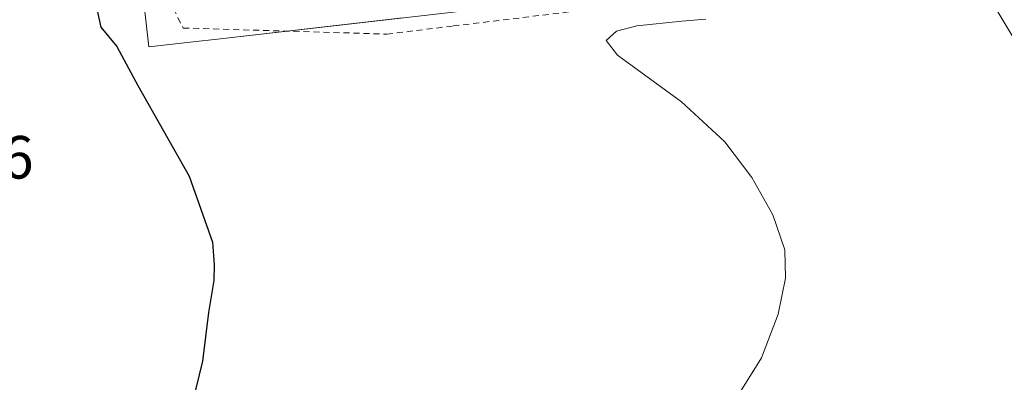
# Model space of a CAD drawing. Units: metres. Extents: x 611303 to 614766, y 4701562 to 4703930.
# Drawn here: x 613750 to 613912, y 4702066 to 4702125 of the extents above; entities that cross this region are included whole.
import ezdxf

# ---------------------------------------------------------------- set-up
doc = ezdxf.new("R2010")
doc.units = ezdxf.units.M
doc.header["$MEASUREMENT"] = 0
doc.linetypes.add('DGN Style 2', pattern=[1.6480167562047852, 0.988810053722871, -0.6592067024819142])
for name, color, linetype, lineweight in [('Agrupación de edificios CxS', 7, 'Continuous', 0), ('Alambrada', 7, 'DGN Style 2', 0), ('Cultivos herbáceos CxS', 92, 'Continuous', 0), ('Curva de nivel maestra', 30, 'Continuous', 30), ('Curva de nivel normal', 30, 'Continuous', 0), ('Núcleo urbano CxS', 7, 'Continuous', 0), ('Rótulo de punto de cota en terreno', 7, 'Continuous', 0)]:
    doc.layers.add(name, color=color, linetype=linetype, lineweight=lineweight)
doc.styles.add('Style-Arial', font='txt')

# ---------------------------------------------------------------- blocks, each defined once
blk = doc.blocks.new('*U10')
at = {"layer": 'Cultivos herbáceos CxS', "color": 92, "linetype": 'Continuous', "lineweight": 0}
blk.add_polyline3d([(613957.7556999996, 4702223.592300001, 374.7835999999952), (613848.8704000004, 4702213.0374, 373.0932999999932), (613774.7165999999, 4702212.476299999, 372.9489999999932), (613752.8344999999, 4702179.649300001, 372.9000999999989), (613751.1233999999, 4702177.0825, 372.8929000000062), (613755.3850999996, 4702171.5668, 373.1888999999938), (613760.6710000001, 4702164.7249, 374.0353000000032), (613770.0179000003, 4702131.862700001, 377.6965000000055), (613770.5705000004, 4702127.0352, 377.4621000000043), (613771.2917, 4702120.7338, 376.2773000000016), (613778.5581999999, 4702121.567, 377.9744000000064), (613782.5802999996, 4702122.028100001, 378.7336000000068), (613905.0466, 4702136.0726, 379.7770000000019), (613905.5958000004, 4702135.158100001, 380.1362999999984), (613906.0718, 4702134.364900001, 380.438599999994), (613917.4692000002, 4702115.3795, 381.4182000000001)], dxfattribs=at)

msp = doc.modelspace()

# ---------------------------------------------------------------- linework, layer by layer
at = {"layer": 'Agrupación de edificios CxS', "color": 7, "linetype": 'Continuous', "lineweight": 0, "extrusion": (0.04112642927143836, 0.004716355462760838, 0.999142819023652), "elevation": 47799.89350952394, "flags": 128}
msp.add_lwpolyline([(4601574.122347647, -1144544.269507728), (4601574.122347647, -1144525.115474116)], dxfattribs=at)
at = {"layer": 'Agrupación de edificios CxS', "color": 7, "linetype": 'Continuous', "lineweight": 0}
for points in [[(613917.4692000002, 4702115.3795, 381.2137999999977), (613906.0718, 4702134.364900001, 380.754700000005), (613905.5958000004, 4702135.158100001, 380.5605999999971), (613905.0466, 4702136.0726, 380.3421999999992), (613782.5802999996, 4702122.028100001, 378.8423000000039), (613778.5581999999, 4702121.567, 378.0516999999964), (613771.2917, 4702120.7338, 376.3323999999994), (613770.5705000004, 4702127.0352, 377.789499999999), (613770.0179000003, 4702131.862700001, 378.1877999999998), (613760.6710000001, 4702164.7249, 375.8761999999988), (613755.3850999996, 4702171.5668, 373.4612000000052), (613751.1233000001, 4702177.0825, 372.9682999999932), (613752.8344999999, 4702179.649300001, 373.2440000000061), (613774.7165000001, 4702212.476299999, 372.984500000006), (613848.8704000004, 4702213.0374, 373.186600000001), (613957.7556999996, 4702223.592300001, 374.8502000000008)], [(613793.9441999998, 4702123.331300001, 380.1811000000016), (613782.5802999996, 4702122.028100001, 378.8423000000039), (613778.5581999999, 4702121.567, 378.0516999999964), (613771.2917, 4702120.7338, 376.3323999999994), (613770.5705000004, 4702127.0352, 377.789499999999), (613770.0179000003, 4702131.862700001, 378.1877999999998), (613760.6710000001, 4702164.7249, 375.8761999999988), (613755.7742999997, 4702171.063100001, 373.5409000000073)], [(613923.8612000003, 4702111.032400001, 380.2752000000037), (613917.4692000002, 4702115.3795, 381.2137999999977), (613906.0718, 4702134.364900001, 380.754700000005), (613905.5958000004, 4702135.158100001, 380.5605999999971), (613905.0466, 4702136.0726, 380.3421999999992), (613903.7731, 4702135.9266, 380.6123999999982)]]:
    msp.add_polyline3d(points, dxfattribs=at)
at = {"layer": 'Alambrada', "color": 7, "linetype": 'DGN Style 2', "lineweight": 0}
msp.add_polyline3d([(613763.0301000001, 4702180.1801, 381.8543000000063), (613758.8201000001, 4702169.210100001, 374.8421999999992), (613771.8701, 4702156.640100001, 379.7770000000019), (613773.6700999998, 4702142.360099999, 379.4190999999992), (613773.9101, 4702130.0001, 379.3859999999986), (613776.9101, 4702123.840100001, 378.7860999999975), (613810.3901000004, 4702122.840100001, 379.5350999999937), (613821.3201000001, 4702124.1801, 379.6971000000049), (613862.6201, 4702129.1801, 380.6282000000065), (613883.6401000004, 4702132.4301, 380.7324999999983), (613902.4001000002, 4702135.420100001, 380.9974999999977), (613910.7500999998, 4702138.5001, 378.5209000000032), (613924.7500999998, 4702109.170100001, 380.5705000000016), (613934.0500999996, 4702106.280099999, 380.3559999999998), (613952.8501000004, 4702112.4801, 379.7600999999996), (613966.3901000004, 4702126.9801, 379.319399999993), (613970.3901000004, 4702131.2601, 379.074099999998), (613963.3201000001, 4702177.130100001, 375.9977999999974), (613961.6700999998, 4702187.970100001, 375.3230999999942), (613956.9600999998, 4702215.6801, 375.0010000000038), (613920.1901000004, 4702210.1601, 374.9930000000023), (613860.4301000005, 4702201.190099999, 375.4263999999966), (613838.9301000005, 4702199.3101, 380.6024000000034), (613804.5500999996, 4702198.3201, 380.805600000007)], dxfattribs=at)
at = {"layer": 'Cultivos herbáceos CxS', "color": 92, "linetype": 'Continuous', "lineweight": 0}
msp.add_polyline3d([(614062.1196999997, 4702233.708900001, 377.3660999999993), (613958.9786, 4702223.7108, 374.8139999999985), (613957.7556999996, 4702223.592300001, 374.7835999999952), (613848.8704000004, 4702213.0374, 373.0932999999932), (613774.7165999999, 4702212.476299999, 372.9489999999932), (613752.8344999999, 4702179.649300001, 372.9000999999989), (613751.1233999999, 4702177.0825, 372.8929000000062), (613755.3850999996, 4702171.5668, 373.1888999999938), (613760.6710000001, 4702164.7249, 374.0353000000032), (613770.0179000003, 4702131.862700001, 377.6965000000055), (613770.5705000004, 4702127.0352, 377.4621000000043), (613771.2917, 4702120.7338, 376.2773000000016), (613778.5581999999, 4702121.567, 377.9744000000064), (613782.5802999996, 4702122.028100001, 378.7336000000068), (613905.0466, 4702136.0726, 379.7770000000019), (613905.5958000004, 4702135.158100001, 380.1362999999984), (613906.0718, 4702134.364900001, 380.438599999994), (613917.4692000002, 4702115.3795, 381.4182000000001), (613923.926, 4702110.988299999, 380.2792000000045), (613923.9440000001, 4702110.976100001, 380.2783999999957), (613923.9617999997, 4702110.964199999, 380.2776000000013), (613927.5210999995, 4702108.543299999, 379.9499999999971)], dxfattribs=at)
at = {"layer": 'Curva de nivel maestra', "color": 30, "linetype": 'Continuous', "lineweight": 30, "elevation": 375, "flags": 128}
msp.add_lwpolyline([(613762.7000000002, 4702127.2301), (613763.4199999999, 4702123.970100001), (613766.0199999996, 4702120.8201), (613769.4699999997, 4702114.370100001), (613777.8899999997, 4702099.5001), (613781.7300000006, 4702088.670100001), (613782.0300000003, 4702084.940099999), (613781.9900000002, 4702082.360099999), (613781.0800000001, 4702077.0601), (613780.1200000001, 4702069.0601), (613776.7800000003, 4702055.390100001)], dxfattribs=at)
at = {"layer": 'Curva de nivel normal', "color": 30, "linetype": 'Continuous', "lineweight": 0, "elevation": 380, "flags": 128}
msp.add_lwpolyline([(613867.7000000002, 4702062.790100001), (613871.9500000002, 4702069.640100001), (613874.7000000002, 4702076.790100001), (613875.9299999997, 4702082.7301), (613875.79, 4702087.390100001), (613873.8499999996, 4702093.120100001), (613870.3799999999, 4702099.300100001), (613865.9199999999, 4702105.130100001), (613858.8099999996, 4702111.7301), (613848.3300000001, 4702119.360099999), (613846.4199999999, 4702121.800100001), (613848.1200000001, 4702123.340100001), (613851.4800000006, 4702124.1801), (613858.9000000004, 4702124.9901), (613862.8200000003, 4702125.270099999)], dxfattribs=at)
at = {"layer": 'Núcleo urbano CxS', "color": 7, "linetype": 'Continuous', "lineweight": 0}
for points in [[(614062.1196999997, 4702233.708900001, 377.3660999999993), (613958.9786, 4702223.7108, 374.8139999999985), (613957.7556999996, 4702223.592300001, 374.7835999999952), (613848.8704000004, 4702213.0374, 373.0932999999932), (613774.7165999999, 4702212.476299999, 372.9489999999932), (613752.8344999999, 4702179.649300001, 372.9000999999989), (613751.1233999999, 4702177.0825, 372.8929000000062), (613755.3850999996, 4702171.5668, 373.1888999999938), (613760.6710000001, 4702164.7249, 374.0353000000032), (613770.0179000003, 4702131.862700001, 377.6965000000055), (613770.5705000004, 4702127.0352, 377.4621000000043), (613771.2917, 4702120.7338, 376.2773000000016), (613778.5581999999, 4702121.567, 377.9744000000064), (613782.5802999996, 4702122.028100001, 378.7336000000068), (613905.0466, 4702136.0726, 379.7770000000019), (613905.5958000004, 4702135.158100001, 380.1362999999984), (613906.0718, 4702134.364900001, 380.438599999994), (613917.4692000002, 4702115.3795, 381.4182000000001), (613923.926, 4702110.988299999, 380.2792000000045), (613923.9440000001, 4702110.976100001, 380.2783999999957), (613923.9617999997, 4702110.964199999, 380.2776000000013), (613927.5210999995, 4702108.543299999, 379.9499999999971)], [(613917.4692000002, 4702115.3795, 381.4182000000001), (613906.0718, 4702134.364900001, 380.438599999994), (613905.5958000004, 4702135.158100001, 380.1362999999984), (613905.0466, 4702136.0726, 379.7770000000019), (613782.5802999996, 4702122.028100001, 378.7336000000068), (613778.5581999999, 4702121.567, 377.9744000000064), (613771.2917, 4702120.7338, 376.2773000000016), (613770.5705000004, 4702127.0352, 377.4621000000043), (613770.0179000003, 4702131.862700001, 377.6965000000055), (613760.6710000001, 4702164.7249, 374.0353000000032), (613755.3850999996, 4702171.5668, 373.1888999999938), (613751.1233999999, 4702177.0825, 372.8929000000062), (613752.8344999999, 4702179.649300001, 372.9000999999989), (613774.7165999999, 4702212.476299999, 372.9489999999932), (613848.8704000004, 4702213.0374, 373.0932999999932), (613957.7556999996, 4702223.592300001, 374.7835999999952)]]:
    msp.add_polyline3d(points, dxfattribs=at)

# ---------------------------------------------------------------- block references
at = {"layer": 'Cultivos herbáceos CxS', "color": 92, "linetype": 'Continuous', "lineweight": 0}
msp.add_blockref('*U10', (0, 0), dxfattribs=at)

# ---------------------------------------------------------------- texts
at = {"layer": 'Rótulo de punto de cota en terreno', "color": 7, "linetype": 'Continuous', "lineweight": 0, "style": 'Style-Arial'}
msp.add_text('372,66', height=7.000000000000002, dxfattribs=at).set_placement((613723.1878000004, 4702099.097800001))

doc.saveas('drawing.dxf')
